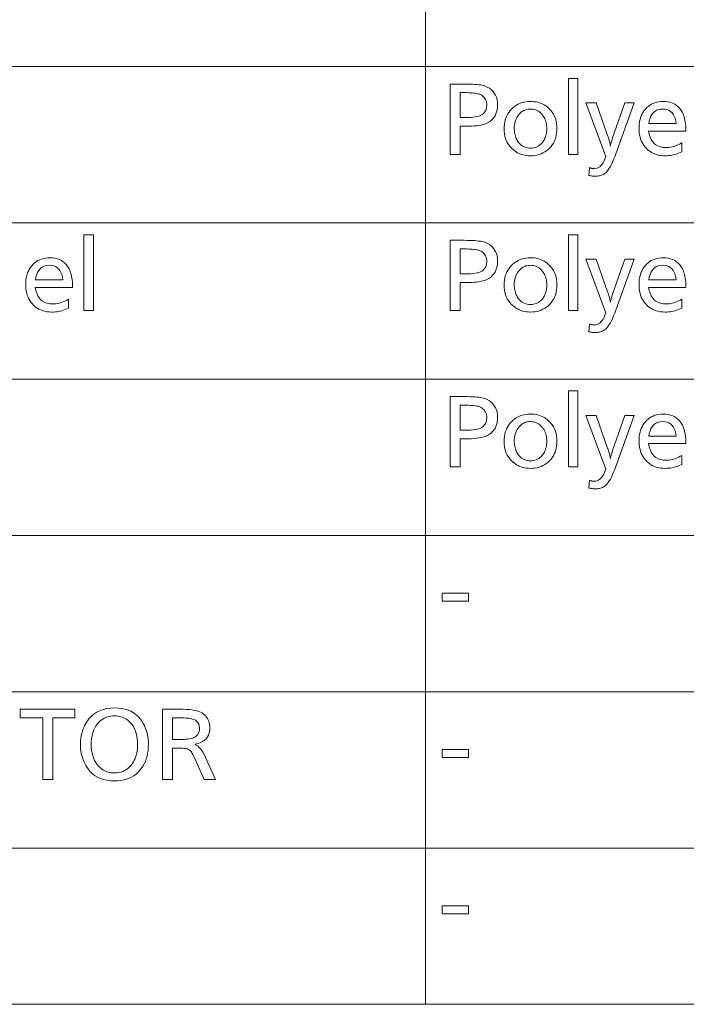
# Model space of a CAD drawing. Extents: x 74 to 764, y 26 to 558.
# Drawn here: x 571 to 614, y 428 to 491 of the extents above; entities that cross this region are included whole.
import ezdxf

# ---------------------------------------------------------------- set-up
doc = ezdxf.new("R2010")
doc.units = 0

msp = doc.modelspace()

# ---------------------------------------------------------------- linework, layer by layer
at = {"color": 7, "lineweight": 13}
for p, q in [((596.879639, 558.336548), (596.879639, 428.336548)), ((495.898407, 488.336548), (723.890869, 488.336548)), ((495.898407, 478.336548), (723.890869, 478.336548)), ((495.898407, 468.336548), (723.890869, 468.336548)), ((495.898407, 458.336548), (723.890869, 458.336548)), ((495.898407, 448.336548), (723.890869, 448.336548)), ((495.898407, 438.336548), (723.890869, 438.336548)), ((495.898407, 428.336548), (723.890869, 428.336548))]:
    msp.add_line(p, q, dxfattribs=at)
for points in [[(598.463074, 487.215302), (599.351746, 487.215302), (599.54248, 487.21405), (599.720276, 487.210327), (599.885193, 487.204102), (600.03717, 487.195404), (600.176208, 487.184235), (600.302429, 487.170563), (600.415649, 487.154419), (600.515991, 487.135773), (600.603455, 487.114655), (600.677979, 487.091034), (600.832947, 487.024902), (600.971619, 486.946381), (601.093994, 486.855469), (601.200012, 486.752228), (601.289734, 486.636597), (601.363159, 486.508575), (601.420288, 486.368195), (601.46106, 486.215454), (601.485535, 486.050354), (601.493713, 485.872864), (601.487366, 485.716583), (601.468323, 485.569702), (601.436584, 485.43219), (601.392151, 485.304108), (601.335022, 485.185425), (601.265198, 485.076141), (601.182678, 484.976257), (601.087463, 484.885773), (600.979553, 484.804688), (600.858948, 484.733002), (600.77063, 484.691437), (600.670959, 484.654236), (600.559937, 484.621429), (600.437561, 484.592987), (600.303833, 484.568909), (600.158813, 484.549225), (600.002441, 484.533905), (599.834656, 484.52298), (599.655579, 484.516388), (599.465149, 484.514221), (599.10321, 484.514221), (599.10321, 482.715302), (598.463074, 482.715302)], [(606.639221, 487.57724), (606.639221, 482.715302), (606.026123, 482.715302), (606.026123, 487.57724)], [(599.10321, 486.664276), (599.10321, 485.065247), (599.454346, 485.065247), (599.629822, 485.068024), (599.791992, 485.076355), (599.940979, 485.090271), (600.076721, 485.109741), (600.199219, 485.134796), (600.308472, 485.165405), (600.40448, 485.201569), (600.487244, 485.243286), (600.556824, 485.290588), (600.613159, 485.343445), (600.649597, 485.387604), (600.68219, 485.433655), (600.710938, 485.481598), (600.73584, 485.531433), (600.756958, 485.58316), (600.774231, 485.63678), (600.787659, 485.692291), (600.797241, 485.749695), (600.802979, 485.80899), (600.804932, 485.870148), (600.800415, 485.968414), (600.786865, 486.060089), (600.764282, 486.145172), (600.732727, 486.223663), (600.692139, 486.295563), (600.642517, 486.360901), (600.583862, 486.419617), (600.516235, 486.471741), (600.439514, 486.517273), (600.353821, 486.556244), (600.293945, 486.576752), (600.225586, 486.595123), (600.148743, 486.611328), (600.063416, 486.625366), (599.969604, 486.637268), (599.86731, 486.646973), (599.756531, 486.654541), (599.637268, 486.659943), (599.509521, 486.663208), (599.373352, 486.664276)], [(603.605957, 486.099762), (603.728394, 486.096283), (603.847168, 486.085907), (603.962402, 486.068634), (604.073975, 486.044434), (604.181946, 486.013306), (604.286255, 485.975281), (604.387024, 485.930328), (604.484131, 485.878479), (604.577576, 485.819702), (604.66748, 485.753998), (604.787048, 485.651031), (604.894043, 485.539764), (604.988403, 485.420227), (605.070251, 485.29245), (605.139465, 485.156403), (605.196106, 485.012085), (605.240173, 484.859497), (605.271606, 484.698639), (605.290527, 484.529541), (605.296814, 484.352142), (605.292114, 484.204163), (605.278137, 484.061615), (605.254761, 483.92453), (605.222046, 483.792908), (605.179993, 483.666748), (605.128601, 483.546051), (605.06781, 483.430786), (604.997742, 483.320984), (604.918274, 483.216644), (604.829529, 483.117767), (604.731201, 483.024353), (604.627502, 482.940796), (604.518372, 482.867035), (604.403809, 482.803131), (604.283875, 482.749054), (604.158569, 482.704803), (604.027832, 482.67041), (603.891724, 482.645813), (603.750183, 482.631073), (603.60321, 482.62616), (603.473877, 482.630188), (603.34845, 482.642242), (603.226929, 482.662384), (603.109253, 482.690552), (602.995483, 482.726776), (602.88562, 482.771057), (602.779602, 482.823364), (602.67749, 482.883728), (602.579285, 482.952148), (602.484985, 483.028625), (602.376709, 483.131317), (602.279785, 483.240601), (602.194336, 483.356476), (602.120239, 483.478943), (602.057556, 483.608002), (602.006226, 483.743652), (601.96637, 483.885895), (601.937866, 484.034729), (601.920776, 484.190125), (601.915039, 484.352142), (601.919983, 484.506897), (601.934692, 484.65564), (601.95929, 484.798401), (601.993713, 484.93515), (602.037964, 485.065918), (602.092041, 485.190674), (602.155945, 485.309448), (602.229675, 485.422211), (602.313232, 485.528992), (602.406677, 485.629761), (602.503235, 485.719055), (602.605042, 485.79895), (602.711975, 485.869446), (602.824158, 485.930542), (602.941467, 485.982239), (603.063965, 486.024536), (603.191711, 486.057434), (603.324585, 486.080963), (603.462646, 486.095062)], [(610.247864, 486.016022), (609.067505, 482.744995), (608.99646, 482.554169), (608.925842, 482.378204), (608.855774, 482.217072), (608.786194, 482.070831), (608.717041, 481.939423), (608.648438, 481.822845), (608.580261, 481.721161), (608.512573, 481.634308), (608.445435, 481.562347), (608.378723, 481.505219), (608.326172, 481.469299), (608.270996, 481.437134), (608.213379, 481.408783), (608.153137, 481.384216), (608.090393, 481.363403), (608.025085, 481.346375), (607.957275, 481.33316), (607.886902, 481.3237), (607.814026, 481.318024), (607.738586, 481.316132), (607.705017, 481.31665), (607.670166, 481.318176), (607.634155, 481.32074), (607.596802, 481.324341), (607.558289, 481.328979), (607.518494, 481.334625), (607.477478, 481.341278), (607.435181, 481.348969), (607.391663, 481.357697), (607.346924, 481.367462), (607.384766, 481.864441), (607.416443, 481.852142), (607.447754, 481.841125), (607.478638, 481.83139), (607.509216, 481.822968), (607.539368, 481.815826), (607.569153, 481.809998), (607.598572, 481.80545), (607.627625, 481.802216), (607.65625, 481.800262), (607.68457, 481.799622), (607.779419, 481.807404), (607.869446, 481.83075), (607.954651, 481.869629), (608.035034, 481.924103), (608.110657, 481.99411), (608.181458, 482.079681), (608.247437, 482.180817), (608.308594, 482.297485), (608.36499, 482.429749), (608.416565, 482.577545), (607.147034, 486.016022), (607.806091, 486.016022), (608.540833, 483.925385), (608.568787, 483.844727), (608.594482, 483.766998), (608.617859, 483.692169), (608.638916, 483.62027), (608.657654, 483.55127), (608.674011, 483.485199), (608.68811, 483.422058), (608.699829, 483.361816), (608.70929, 483.304504), (608.71637, 483.250122), (608.724609, 483.294281), (608.734192, 483.340332), (608.745117, 483.388275), (608.757446, 483.43811), (608.771057, 483.489838), (608.786072, 483.543457), (608.802429, 483.598938), (608.820068, 483.656342), (608.839111, 483.715637), (608.859558, 483.776825), (609.637451, 486.016022)], [(611.163574, 484.206299), (611.200378, 484.005127), (611.25354, 483.825104), (611.32312, 483.66629), (611.408997, 483.528656), (611.511292, 483.41217), (611.630005, 483.316895), (611.765015, 483.242767), (611.916382, 483.189819), (612.084167, 483.158051), (612.268311, 483.147461), (612.369507, 483.150543), (612.471008, 483.15979), (612.572815, 483.175171), (612.674988, 483.196747), (612.777466, 483.224457), (612.880249, 483.258331), (612.983398, 483.29834), (613.086853, 483.344543), (613.190613, 483.396881), (613.294678, 483.455383), (613.294678, 482.871948), (613.184387, 482.825256), (613.074951, 482.783478), (612.96637, 482.746613), (612.858643, 482.714661), (612.75177, 482.687622), (612.645813, 482.665497), (612.540649, 482.648285), (612.436401, 482.635986), (612.333008, 482.628632), (612.230469, 482.62616), (612.071899, 482.631531), (611.920166, 482.647675), (611.775391, 482.67453), (611.637512, 482.712158), (611.506592, 482.760529), (611.382568, 482.819672), (611.265442, 482.889526), (611.155212, 482.970154), (611.051941, 483.061554), (610.955566, 483.163666), (610.878601, 483.26059), (610.809692, 483.363342), (610.748962, 483.471924), (610.696289, 483.586334), (610.651672, 483.706604), (610.615234, 483.832672), (610.586853, 483.9646), (610.566589, 484.102356), (610.554443, 484.245941), (610.550415, 484.395355), (610.554321, 484.539551), (610.565979, 484.678223), (610.585388, 484.811401), (610.61261, 484.939026), (610.647644, 485.061188), (610.69043, 485.177826), (610.740967, 485.28894), (610.799316, 485.394562), (610.865479, 485.494659), (610.939392, 485.589233), (611.029236, 485.686768), (611.125, 485.773987), (611.226563, 485.850983), (611.333923, 485.917694), (611.447144, 485.974152), (611.566223, 486.020325), (611.691101, 486.056274), (611.821838, 486.081909), (611.958435, 486.097321), (612.10083, 486.102448), (612.268188, 486.095306), (612.425476, 486.073914), (612.572815, 486.038269), (612.710205, 485.988342), (612.837524, 485.924164), (612.954895, 485.845734), (613.062256, 485.753052), (613.159668, 485.646088), (613.247009, 485.524841), (613.324402, 485.389374), (613.365967, 485.301788), (613.403198, 485.209808), (613.435974, 485.113373), (613.464417, 485.012512), (613.488525, 484.907227), (613.508179, 484.797516), (613.523499, 484.68335), (613.534424, 484.564789), (613.541016, 484.441772), (613.543213, 484.314331), (613.543213, 484.260315), (613.543213, 484.222504), (613.543213, 484.206299)], [(603.597839, 485.616241), (603.522278, 485.613647), (603.449036, 485.605896), (603.378174, 485.592926), (603.30957, 485.574768), (603.243286, 485.551422), (603.179382, 485.522919), (603.117737, 485.489197), (603.058472, 485.450287), (603.001526, 485.406219), (602.946838, 485.356964), (602.873962, 485.279877), (602.808777, 485.197815), (602.751282, 485.110687), (602.701416, 485.018555), (602.65918, 484.921417), (602.624695, 484.819214), (602.597839, 484.712006), (602.578674, 484.599792), (602.567139, 484.482544), (602.563293, 484.36026), (602.565308, 484.274323), (602.571228, 484.190521), (602.581055, 484.108795), (602.594849, 484.029205), (602.61261, 483.951721), (602.634277, 483.876312), (602.659912, 483.80304), (602.689514, 483.731873), (602.723022, 483.662811), (602.760498, 483.595856), (602.821472, 483.503998), (602.887634, 483.421783), (602.959106, 483.349274), (603.035767, 483.286407), (603.117737, 483.233215), (603.204895, 483.189697), (603.297302, 483.155853), (603.394897, 483.131683), (603.497803, 483.117188), (603.605957, 483.112366), (603.704834, 483.116547), (603.799561, 483.129089), (603.890015, 483.150024), (603.976318, 483.179352), (604.05835, 483.21701), (604.13623, 483.263062), (604.209839, 483.317505), (604.279236, 483.38031), (604.344482, 483.451477), (604.405457, 483.531006), (604.451111, 483.600433), (604.492004, 483.672546), (604.528076, 483.747375), (604.559326, 483.82489), (604.585754, 483.905121), (604.607361, 483.988037), (604.624207, 484.073669), (604.63623, 484.161987), (604.643433, 484.253021), (604.645874, 484.346741), (604.643127, 484.450378), (604.634949, 484.550629), (604.621277, 484.647461), (604.602173, 484.740875), (604.577637, 484.830902), (604.547607, 484.917542), (604.512146, 485.000763), (604.471252, 485.080566), (604.424866, 485.156982), (604.373047, 485.230011), (604.312317, 485.303375), (604.247803, 485.369049), (604.179626, 485.427002), (604.107666, 485.477203), (604.032043, 485.519684), (603.952637, 485.554443), (603.869507, 485.581482), (603.782715, 485.6008), (603.692139, 485.612396)], [(611.171631, 484.687073), (612.930054, 484.687073), (612.899231, 484.863617), (612.856384, 485.021576), (612.801514, 485.16095), (612.734741, 485.281738), (612.655884, 485.383972), (612.565063, 485.46759), (612.46228, 485.532623), (612.347473, 485.579102), (612.220703, 485.606964), (612.081909, 485.616241), (611.934265, 485.606964), (611.799194, 485.579102), (611.676697, 485.532623), (611.566772, 485.46759), (611.469421, 485.383972), (611.384705, 485.281738), (611.312561, 485.16095), (611.252991, 485.021576), (611.206055, 484.863617)], [(575.64093, 477.57724), (575.64093, 472.715302), (575.027771, 472.715302), (575.027771, 477.57724)], [(606.639221, 477.57724), (606.639221, 472.715302), (606.026123, 472.715302), (606.026123, 477.57724)], [(598.463074, 477.215302), (599.351746, 477.215302), (599.54248, 477.21405), (599.720276, 477.210327), (599.885193, 477.204102), (600.03717, 477.195404), (600.176208, 477.184235), (600.302429, 477.170563), (600.415649, 477.154419), (600.515991, 477.135773), (600.603455, 477.114655), (600.677979, 477.091034), (600.832947, 477.024902), (600.971619, 476.946381), (601.093994, 476.855469), (601.200012, 476.752228), (601.289734, 476.636597), (601.363159, 476.508575), (601.420288, 476.368195), (601.46106, 476.215454), (601.485535, 476.050354), (601.493713, 475.872864), (601.487366, 475.716583), (601.468323, 475.569702), (601.436584, 475.43219), (601.392151, 475.304108), (601.335022, 475.185425), (601.265198, 475.076141), (601.182678, 474.976257), (601.087463, 474.885773), (600.979553, 474.804688), (600.858948, 474.733002), (600.77063, 474.691437), (600.670959, 474.654236), (600.559937, 474.621429), (600.437561, 474.592987), (600.303833, 474.568909), (600.158813, 474.549225), (600.002441, 474.533905), (599.834656, 474.52298), (599.655579, 474.516388), (599.465149, 474.514221), (599.10321, 474.514221), (599.10321, 472.715302), (598.463074, 472.715302)], [(599.10321, 476.664276), (599.10321, 475.065247), (599.454346, 475.065247), (599.629822, 475.068024), (599.791992, 475.076355), (599.940979, 475.090271), (600.076721, 475.109741), (600.199219, 475.134796), (600.308472, 475.165405), (600.40448, 475.201569), (600.487244, 475.243286), (600.556824, 475.290588), (600.613159, 475.343445), (600.649597, 475.387604), (600.68219, 475.433655), (600.710938, 475.481598), (600.73584, 475.531433), (600.756958, 475.58316), (600.774231, 475.63678), (600.787659, 475.692291), (600.797241, 475.749695), (600.802979, 475.80899), (600.804932, 475.870148), (600.800415, 475.968414), (600.786865, 476.060089), (600.764282, 476.145172), (600.732727, 476.223663), (600.692139, 476.295563), (600.642517, 476.360901), (600.583862, 476.419617), (600.516235, 476.471741), (600.439514, 476.517273), (600.353821, 476.556244), (600.293945, 476.576752), (600.225586, 476.595123), (600.148743, 476.611328), (600.063416, 476.625366), (599.969604, 476.637268), (599.86731, 476.646973), (599.756531, 476.654541), (599.637268, 476.659943), (599.509521, 476.663208), (599.373352, 476.664276)], [(571.916138, 474.206299), (571.952942, 474.005127), (572.006104, 473.825104), (572.075684, 473.66629), (572.161621, 473.528656), (572.263855, 473.41217), (572.382568, 473.316895), (572.517578, 473.242767), (572.668945, 473.189819), (572.836731, 473.158051), (573.020874, 473.147461), (573.12207, 473.150543), (573.223572, 473.15979), (573.325378, 473.175171), (573.427551, 473.196747), (573.530029, 473.224457), (573.632813, 473.258331), (573.735962, 473.29834), (573.839417, 473.344543), (573.943176, 473.396881), (574.047241, 473.455383), (574.047241, 472.871948), (573.936951, 472.825256), (573.827515, 472.783478), (573.718933, 472.746613), (573.611206, 472.714661), (573.504333, 472.687622), (573.398376, 472.665497), (573.293213, 472.648285), (573.188965, 472.635986), (573.085571, 472.628632), (572.983032, 472.62616), (572.824463, 472.631531), (572.672729, 472.647675), (572.527954, 472.67453), (572.390076, 472.712158), (572.259155, 472.760529), (572.135132, 472.819672), (572.018005, 472.889526), (571.907776, 472.970154), (571.804504, 473.061554), (571.70813, 473.163666), (571.631165, 473.26059), (571.562256, 473.363342), (571.501526, 473.471924), (571.448853, 473.586334), (571.404236, 473.706604), (571.367798, 473.832672), (571.339417, 473.9646), (571.319153, 474.102356), (571.307007, 474.245941), (571.302979, 474.395355), (571.306885, 474.539551), (571.318542, 474.678223), (571.337952, 474.811401), (571.365173, 474.939026), (571.400208, 475.061188), (571.442993, 475.177826), (571.49353, 475.28894), (571.55188, 475.394562), (571.618042, 475.494659), (571.691895, 475.589233), (571.781799, 475.686768), (571.877563, 475.773987), (571.979126, 475.850983), (572.086487, 475.917694), (572.199707, 475.974152), (572.318787, 476.020325), (572.443665, 476.056274), (572.574402, 476.081909), (572.710999, 476.097321), (572.853394, 476.102448), (573.020752, 476.095306), (573.17804, 476.073914), (573.325378, 476.038269), (573.462769, 475.988342), (573.590088, 475.924164), (573.707458, 475.845734), (573.814819, 475.753052), (573.912231, 475.646088), (573.999573, 475.524841), (574.076965, 475.389374), (574.11853, 475.301788), (574.155762, 475.209808), (574.188538, 475.113373), (574.21698, 475.012512), (574.241089, 474.907227), (574.260742, 474.797516), (574.276062, 474.68335), (574.286987, 474.564789), (574.293579, 474.441772), (574.295776, 474.314331), (574.295776, 474.260315), (574.295776, 474.222504), (574.295776, 474.206299)], [(571.924194, 474.687073), (573.682617, 474.687073), (573.651794, 474.863617), (573.608948, 475.021576), (573.554077, 475.16095), (573.487305, 475.281738), (573.408447, 475.383972), (573.317627, 475.46759), (573.214844, 475.532623), (573.100037, 475.579102), (572.973267, 475.606964), (572.834473, 475.616241), (572.686829, 475.606964), (572.551758, 475.579102), (572.42926, 475.532623), (572.319336, 475.46759), (572.222046, 475.383972), (572.137268, 475.281738), (572.065125, 475.16095), (572.005554, 475.021576), (571.958618, 474.863617)], [(603.605957, 476.099762), (603.728394, 476.096283), (603.847168, 476.085907), (603.962402, 476.068634), (604.073975, 476.044434), (604.181946, 476.013306), (604.286255, 475.975281), (604.387024, 475.930328), (604.484131, 475.878479), (604.577576, 475.819702), (604.66748, 475.753998), (604.787048, 475.651031), (604.894043, 475.539764), (604.988403, 475.420227), (605.070251, 475.29245), (605.139465, 475.156403), (605.196106, 475.012085), (605.240173, 474.859497), (605.271606, 474.698639), (605.290527, 474.529541), (605.296814, 474.352142), (605.292114, 474.204163), (605.278137, 474.061615), (605.254761, 473.92453), (605.222046, 473.792908), (605.179993, 473.666748), (605.128601, 473.546051), (605.06781, 473.430786), (604.997742, 473.320984), (604.918274, 473.216644), (604.829529, 473.117767), (604.731201, 473.024353), (604.627502, 472.940796), (604.518372, 472.867035), (604.403809, 472.803131), (604.283875, 472.749054), (604.158569, 472.704803), (604.027832, 472.67041), (603.891724, 472.645813), (603.750183, 472.631073), (603.60321, 472.62616), (603.473877, 472.630188), (603.34845, 472.642242), (603.226929, 472.662384), (603.109253, 472.690552), (602.995483, 472.726776), (602.88562, 472.771057), (602.779602, 472.823364), (602.67749, 472.883728), (602.579285, 472.952148), (602.484985, 473.028625), (602.376709, 473.131317), (602.279785, 473.240601), (602.194336, 473.356476), (602.120239, 473.478943), (602.057556, 473.608002), (602.006226, 473.743652), (601.96637, 473.885895), (601.937866, 474.034729), (601.920776, 474.190125), (601.915039, 474.352142), (601.919983, 474.506897), (601.934692, 474.65564), (601.95929, 474.798401), (601.993713, 474.93515), (602.037964, 475.065918), (602.092041, 475.190674), (602.155945, 475.309448), (602.229675, 475.422211), (602.313232, 475.528992), (602.406677, 475.629761), (602.503235, 475.719055), (602.605042, 475.79895), (602.711975, 475.869446), (602.824158, 475.930542), (602.941467, 475.982239), (603.063965, 476.024536), (603.191711, 476.057434), (603.324585, 476.080963), (603.462646, 476.095062)], [(603.597839, 475.616241), (603.522278, 475.613647), (603.449036, 475.605896), (603.378174, 475.592926), (603.30957, 475.574768), (603.243286, 475.551422), (603.179382, 475.522919), (603.117737, 475.489197), (603.058472, 475.450287), (603.001526, 475.406219), (602.946838, 475.356964), (602.873962, 475.279877), (602.808777, 475.197815), (602.751282, 475.110687), (602.701416, 475.018555), (602.65918, 474.921417), (602.624695, 474.819214), (602.597839, 474.712006), (602.578674, 474.599792), (602.567139, 474.482544), (602.563293, 474.36026), (602.565308, 474.274323), (602.571228, 474.190521), (602.581055, 474.108795), (602.594849, 474.029205), (602.61261, 473.951721), (602.634277, 473.876312), (602.659912, 473.80304), (602.689514, 473.731873), (602.723022, 473.662811), (602.760498, 473.595856), (602.821472, 473.503998), (602.887634, 473.421783), (602.959106, 473.349274), (603.035767, 473.286407), (603.117737, 473.233215), (603.204895, 473.189697), (603.297302, 473.155853), (603.394897, 473.131683), (603.497803, 473.117188), (603.605957, 473.112366), (603.704834, 473.116547), (603.799561, 473.129089), (603.890015, 473.150024), (603.976318, 473.179352), (604.05835, 473.21701), (604.13623, 473.263062), (604.209839, 473.317505), (604.279236, 473.38031), (604.344482, 473.451477), (604.405457, 473.531006), (604.451111, 473.600433), (604.492004, 473.672546), (604.528076, 473.747375), (604.559326, 473.82489), (604.585754, 473.905121), (604.607361, 473.988037), (604.624207, 474.073669), (604.63623, 474.161987), (604.643433, 474.253021), (604.645874, 474.346741), (604.643127, 474.450378), (604.634949, 474.550629), (604.621277, 474.647461), (604.602173, 474.740875), (604.577637, 474.830902), (604.547607, 474.917542), (604.512146, 475.000763), (604.471252, 475.080566), (604.424866, 475.156982), (604.373047, 475.230011), (604.312317, 475.303375), (604.247803, 475.369049), (604.179626, 475.427002), (604.107666, 475.477203), (604.032043, 475.519684), (603.952637, 475.554443), (603.869507, 475.581482), (603.782715, 475.6008), (603.692139, 475.612396)], [(610.247864, 476.016022), (609.067505, 472.744995), (608.99646, 472.554169), (608.925842, 472.378204), (608.855774, 472.217072), (608.786194, 472.070831), (608.717041, 471.939423), (608.648438, 471.822845), (608.580261, 471.721161), (608.512573, 471.634308), (608.445435, 471.562347), (608.378723, 471.505219), (608.326172, 471.469299), (608.270996, 471.437134), (608.213379, 471.408783), (608.153137, 471.384216), (608.090393, 471.363403), (608.025085, 471.346375), (607.957275, 471.33316), (607.886902, 471.3237), (607.814026, 471.318024), (607.738586, 471.316132), (607.705017, 471.31665), (607.670166, 471.318176), (607.634155, 471.32074), (607.596802, 471.324341), (607.558289, 471.328979), (607.518494, 471.334625), (607.477478, 471.341278), (607.435181, 471.348969), (607.391663, 471.357697), (607.346924, 471.367462), (607.384766, 471.864441), (607.416443, 471.852142), (607.447754, 471.841125), (607.478638, 471.83139), (607.509216, 471.822968), (607.539368, 471.815826), (607.569153, 471.809998), (607.598572, 471.80545), (607.627625, 471.802216), (607.65625, 471.800262), (607.68457, 471.799622), (607.779419, 471.807404), (607.869446, 471.83075), (607.954651, 471.869629), (608.035034, 471.924103), (608.110657, 471.99411), (608.181458, 472.079681), (608.247437, 472.180817), (608.308594, 472.297485), (608.36499, 472.429749), (608.416565, 472.577545), (607.147034, 476.016022), (607.806091, 476.016022), (608.540833, 473.925385), (608.568787, 473.844727), (608.594482, 473.766998), (608.617859, 473.692169), (608.638916, 473.62027), (608.657654, 473.55127), (608.674011, 473.485199), (608.68811, 473.422058), (608.699829, 473.361816), (608.70929, 473.304504), (608.71637, 473.250122), (608.724609, 473.294281), (608.734192, 473.340332), (608.745117, 473.388275), (608.757446, 473.43811), (608.771057, 473.489838), (608.786072, 473.543457), (608.802429, 473.598938), (608.820068, 473.656342), (608.839111, 473.715637), (608.859558, 473.776825), (609.637451, 476.016022)], [(611.163574, 474.206299), (611.200378, 474.005127), (611.25354, 473.825104), (611.32312, 473.66629), (611.408997, 473.528656), (611.511292, 473.41217), (611.630005, 473.316895), (611.765015, 473.242767), (611.916382, 473.189819), (612.084167, 473.158051), (612.268311, 473.147461), (612.369507, 473.150543), (612.471008, 473.15979), (612.572815, 473.175171), (612.674988, 473.196747), (612.777466, 473.224457), (612.880249, 473.258331), (612.983398, 473.29834), (613.086853, 473.344543), (613.190613, 473.396881), (613.294678, 473.455383), (613.294678, 472.871948), (613.184387, 472.825256), (613.074951, 472.783478), (612.96637, 472.746613), (612.858643, 472.714661), (612.75177, 472.687622), (612.645813, 472.665497), (612.540649, 472.648285), (612.436401, 472.635986), (612.333008, 472.628632), (612.230469, 472.62616), (612.071899, 472.631531), (611.920166, 472.647675), (611.775391, 472.67453), (611.637512, 472.712158), (611.506592, 472.760529), (611.382568, 472.819672), (611.265442, 472.889526), (611.155212, 472.970154), (611.051941, 473.061554), (610.955566, 473.163666), (610.878601, 473.26059), (610.809692, 473.363342), (610.748962, 473.471924), (610.696289, 473.586334), (610.651672, 473.706604), (610.615234, 473.832672), (610.586853, 473.9646), (610.566589, 474.102356), (610.554443, 474.245941), (610.550415, 474.395355), (610.554321, 474.539551), (610.565979, 474.678223), (610.585388, 474.811401), (610.61261, 474.939026), (610.647644, 475.061188), (610.69043, 475.177826), (610.740967, 475.28894), (610.799316, 475.394562), (610.865479, 475.494659), (610.939392, 475.589233), (611.029236, 475.686768), (611.125, 475.773987), (611.226563, 475.850983), (611.333923, 475.917694), (611.447144, 475.974152), (611.566223, 476.020325), (611.691101, 476.056274), (611.821838, 476.081909), (611.958435, 476.097321), (612.10083, 476.102448), (612.268188, 476.095306), (612.425476, 476.073914), (612.572815, 476.038269), (612.710205, 475.988342), (612.837524, 475.924164), (612.954895, 475.845734), (613.062256, 475.753052), (613.159668, 475.646088), (613.247009, 475.524841), (613.324402, 475.389374), (613.365967, 475.301788), (613.403198, 475.209808), (613.435974, 475.113373), (613.464417, 475.012512), (613.488525, 474.907227), (613.508179, 474.797516), (613.523499, 474.68335), (613.534424, 474.564789), (613.541016, 474.441772), (613.543213, 474.314331), (613.543213, 474.260315), (613.543213, 474.222504), (613.543213, 474.206299)], [(611.171631, 474.687073), (612.930054, 474.687073), (612.899231, 474.863617), (612.856384, 475.021576), (612.801514, 475.16095), (612.734741, 475.281738), (612.655884, 475.383972), (612.565063, 475.46759), (612.46228, 475.532623), (612.347473, 475.579102), (612.220703, 475.606964), (612.081909, 475.616241), (611.934265, 475.606964), (611.799194, 475.579102), (611.676697, 475.532623), (611.566772, 475.46759), (611.469421, 475.383972), (611.384705, 475.281738), (611.312561, 475.16095), (611.252991, 475.021576), (611.206055, 474.863617)], [(606.639221, 467.57724), (606.639221, 462.715302), (606.026123, 462.715302), (606.026123, 467.57724)], [(598.463074, 467.215302), (599.351746, 467.215302), (599.54248, 467.21405), (599.720276, 467.210327), (599.885193, 467.204102), (600.03717, 467.195404), (600.176208, 467.184235), (600.302429, 467.170563), (600.415649, 467.154419), (600.515991, 467.135773), (600.603455, 467.114655), (600.677979, 467.091034), (600.832947, 467.024902), (600.971619, 466.946381), (601.093994, 466.855469), (601.200012, 466.752228), (601.289734, 466.636597), (601.363159, 466.508575), (601.420288, 466.368195), (601.46106, 466.215454), (601.485535, 466.050354), (601.493713, 465.872864), (601.487366, 465.716583), (601.468323, 465.569702), (601.436584, 465.43219), (601.392151, 465.304108), (601.335022, 465.185425), (601.265198, 465.076141), (601.182678, 464.976257), (601.087463, 464.885773), (600.979553, 464.804688), (600.858948, 464.733002), (600.77063, 464.691437), (600.670959, 464.654236), (600.559937, 464.621429), (600.437561, 464.592987), (600.303833, 464.568909), (600.158813, 464.549225), (600.002441, 464.533905), (599.834656, 464.52298), (599.655579, 464.516388), (599.465149, 464.514221), (599.10321, 464.514221), (599.10321, 462.715302), (598.463074, 462.715302)], [(599.10321, 466.664276), (599.10321, 465.065247), (599.454346, 465.065247), (599.629822, 465.068024), (599.791992, 465.076355), (599.940979, 465.090271), (600.076721, 465.109741), (600.199219, 465.134796), (600.308472, 465.165405), (600.40448, 465.201569), (600.487244, 465.243286), (600.556824, 465.290588), (600.613159, 465.343445), (600.649597, 465.387604), (600.68219, 465.433655), (600.710938, 465.481598), (600.73584, 465.531433), (600.756958, 465.58316), (600.774231, 465.63678), (600.787659, 465.692291), (600.797241, 465.749695), (600.802979, 465.80899), (600.804932, 465.870148), (600.800415, 465.968414), (600.786865, 466.060089), (600.764282, 466.145172), (600.732727, 466.223663), (600.692139, 466.295563), (600.642517, 466.360901), (600.583862, 466.419617), (600.516235, 466.471741), (600.439514, 466.517273), (600.353821, 466.556244), (600.293945, 466.576752), (600.225586, 466.595123), (600.148743, 466.611328), (600.063416, 466.625366), (599.969604, 466.637268), (599.86731, 466.646973), (599.756531, 466.654541), (599.637268, 466.659943), (599.509521, 466.663208), (599.373352, 466.664276)], [(603.605957, 466.099762), (603.728394, 466.096283), (603.847168, 466.085907), (603.962402, 466.068634), (604.073975, 466.044434), (604.181946, 466.013306), (604.286255, 465.975281), (604.387024, 465.930328), (604.484131, 465.878479), (604.577576, 465.819702), (604.66748, 465.753998), (604.787048, 465.651031), (604.894043, 465.539764), (604.988403, 465.420227), (605.070251, 465.29245), (605.139465, 465.156403), (605.196106, 465.012085), (605.240173, 464.859497), (605.271606, 464.698639), (605.290527, 464.529541), (605.296814, 464.352142), (605.292114, 464.204163), (605.278137, 464.061615), (605.254761, 463.92453), (605.222046, 463.792908), (605.179993, 463.666748), (605.128601, 463.546051), (605.06781, 463.430786), (604.997742, 463.320984), (604.918274, 463.216644), (604.829529, 463.117767), (604.731201, 463.024353), (604.627502, 462.940796), (604.518372, 462.867035), (604.403809, 462.803131), (604.283875, 462.749054), (604.158569, 462.704803), (604.027832, 462.67041), (603.891724, 462.645813), (603.750183, 462.631073), (603.60321, 462.62616), (603.473877, 462.630188), (603.34845, 462.642242), (603.226929, 462.662384), (603.109253, 462.690552), (602.995483, 462.726776), (602.88562, 462.771057), (602.779602, 462.823364), (602.67749, 462.883728), (602.579285, 462.952148), (602.484985, 463.028625), (602.376709, 463.131317), (602.279785, 463.240601), (602.194336, 463.356476), (602.120239, 463.478943), (602.057556, 463.608002), (602.006226, 463.743652), (601.96637, 463.885895), (601.937866, 464.034729), (601.920776, 464.190125), (601.915039, 464.352142), (601.919983, 464.506897), (601.934692, 464.65564), (601.95929, 464.798401), (601.993713, 464.93515), (602.037964, 465.065918), (602.092041, 465.190674), (602.155945, 465.309448), (602.229675, 465.422211), (602.313232, 465.528992), (602.406677, 465.629761), (602.503235, 465.719055), (602.605042, 465.79895), (602.711975, 465.869446), (602.824158, 465.930542), (602.941467, 465.982239), (603.063965, 466.024536), (603.191711, 466.057434), (603.324585, 466.080963), (603.462646, 466.095062)], [(603.597839, 465.616241), (603.522278, 465.613647), (603.449036, 465.605896), (603.378174, 465.592926), (603.30957, 465.574768), (603.243286, 465.551422), (603.179382, 465.522919), (603.117737, 465.489197), (603.058472, 465.450287), (603.001526, 465.406219), (602.946838, 465.356964), (602.873962, 465.279877), (602.808777, 465.197815), (602.751282, 465.110687), (602.701416, 465.018555), (602.65918, 464.921417), (602.624695, 464.819214), (602.597839, 464.712006), (602.578674, 464.599792), (602.567139, 464.482544), (602.563293, 464.36026), (602.565308, 464.274323), (602.571228, 464.190521), (602.581055, 464.108795), (602.594849, 464.029205), (602.61261, 463.951721), (602.634277, 463.876312), (602.659912, 463.80304), (602.689514, 463.731873), (602.723022, 463.662811), (602.760498, 463.595856), (602.821472, 463.503998), (602.887634, 463.421783), (602.959106, 463.349274), (603.035767, 463.286407), (603.117737, 463.233215), (603.204895, 463.189697), (603.297302, 463.155853), (603.394897, 463.131683), (603.497803, 463.117188), (603.605957, 463.112366), (603.704834, 463.116547), (603.799561, 463.129089), (603.890015, 463.150024), (603.976318, 463.179352), (604.05835, 463.21701), (604.13623, 463.263062), (604.209839, 463.317505), (604.279236, 463.38031), (604.344482, 463.451477), (604.405457, 463.531006), (604.451111, 463.600433), (604.492004, 463.672546), (604.528076, 463.747375), (604.559326, 463.82489), (604.585754, 463.905121), (604.607361, 463.988037), (604.624207, 464.073669), (604.63623, 464.161987), (604.643433, 464.253021), (604.645874, 464.346741), (604.643127, 464.450378), (604.634949, 464.550629), (604.621277, 464.647461), (604.602173, 464.740875), (604.577637, 464.830902), (604.547607, 464.917542), (604.512146, 465.000763), (604.471252, 465.080566), (604.424866, 465.156982), (604.373047, 465.230011), (604.312317, 465.303375), (604.247803, 465.369049), (604.179626, 465.427002), (604.107666, 465.477203), (604.032043, 465.519684), (603.952637, 465.554443), (603.869507, 465.581482), (603.782715, 465.6008), (603.692139, 465.612396)], [(610.247864, 466.016022), (609.067505, 462.744995), (608.99646, 462.554169), (608.925842, 462.378204), (608.855774, 462.217072), (608.786194, 462.070831), (608.717041, 461.939423), (608.648438, 461.822845), (608.580261, 461.721161), (608.512573, 461.634308), (608.445435, 461.562347), (608.378723, 461.505219), (608.326172, 461.469299), (608.270996, 461.437134), (608.213379, 461.408783), (608.153137, 461.384216), (608.090393, 461.363403), (608.025085, 461.346375), (607.957275, 461.33316), (607.886902, 461.3237), (607.814026, 461.318024), (607.738586, 461.316132), (607.705017, 461.31665), (607.670166, 461.318176), (607.634155, 461.32074), (607.596802, 461.324341), (607.558289, 461.328979), (607.518494, 461.334625), (607.477478, 461.341278), (607.435181, 461.348969), (607.391663, 461.357697), (607.346924, 461.367462), (607.384766, 461.864441), (607.416443, 461.852142), (607.447754, 461.841125), (607.478638, 461.83139), (607.509216, 461.822968), (607.539368, 461.815826), (607.569153, 461.809998), (607.598572, 461.80545), (607.627625, 461.802216), (607.65625, 461.800262), (607.68457, 461.799622), (607.779419, 461.807404), (607.869446, 461.83075), (607.954651, 461.869629), (608.035034, 461.924103), (608.110657, 461.99411), (608.181458, 462.079681), (608.247437, 462.180817), (608.308594, 462.297485), (608.36499, 462.429749), (608.416565, 462.577545), (607.147034, 466.016022), (607.806091, 466.016022), (608.540833, 463.925385), (608.568787, 463.844727), (608.594482, 463.766998), (608.617859, 463.692169), (608.638916, 463.62027), (608.657654, 463.55127), (608.674011, 463.485199), (608.68811, 463.422058), (608.699829, 463.361816), (608.70929, 463.304504), (608.71637, 463.250122), (608.724609, 463.294281), (608.734192, 463.340332), (608.745117, 463.388275), (608.757446, 463.43811), (608.771057, 463.489838), (608.786072, 463.543457), (608.802429, 463.598938), (608.820068, 463.656342), (608.839111, 463.715637), (608.859558, 463.776825), (609.637451, 466.016022)], [(611.163574, 464.206299), (611.200378, 464.005127), (611.25354, 463.825104), (611.32312, 463.66629), (611.408997, 463.528656), (611.511292, 463.41217), (611.630005, 463.316895), (611.765015, 463.242767), (611.916382, 463.189819), (612.084167, 463.158051), (612.268311, 463.147461), (612.369507, 463.150543), (612.471008, 463.15979), (612.572815, 463.175171), (612.674988, 463.196747), (612.777466, 463.224457), (612.880249, 463.258331), (612.983398, 463.29834), (613.086853, 463.344543), (613.190613, 463.396881), (613.294678, 463.455383), (613.294678, 462.871948), (613.184387, 462.825256), (613.074951, 462.783478), (612.96637, 462.746613), (612.858643, 462.714661), (612.75177, 462.687622), (612.645813, 462.665497), (612.540649, 462.648285), (612.436401, 462.635986), (612.333008, 462.628632), (612.230469, 462.62616), (612.071899, 462.631531), (611.920166, 462.647675), (611.775391, 462.67453), (611.637512, 462.712158), (611.506592, 462.760529), (611.382568, 462.819672), (611.265442, 462.889526), (611.155212, 462.970154), (611.051941, 463.061554), (610.955566, 463.163666), (610.878601, 463.26059), (610.809692, 463.363342), (610.748962, 463.471924), (610.696289, 463.586334), (610.651672, 463.706604), (610.615234, 463.832672), (610.586853, 463.9646), (610.566589, 464.102356), (610.554443, 464.245941), (610.550415, 464.395355), (610.554321, 464.539551), (610.565979, 464.678223), (610.585388, 464.811401), (610.61261, 464.939026), (610.647644, 465.061188), (610.69043, 465.177826), (610.740967, 465.28894), (610.799316, 465.394562), (610.865479, 465.494659), (610.939392, 465.589233), (611.029236, 465.686768), (611.125, 465.773987), (611.226563, 465.850983), (611.333923, 465.917694), (611.447144, 465.974152), (611.566223, 466.020325), (611.691101, 466.056274), (611.821838, 466.081909), (611.958435, 466.097321), (612.10083, 466.102448), (612.268188, 466.095306), (612.425476, 466.073914), (612.572815, 466.038269), (612.710205, 465.988342), (612.837524, 465.924164), (612.954895, 465.845734), (613.062256, 465.753052), (613.159668, 465.646088), (613.247009, 465.524841), (613.324402, 465.389374), (613.365967, 465.301788), (613.403198, 465.209808), (613.435974, 465.113373), (613.464417, 465.012512), (613.488525, 464.907227), (613.508179, 464.797516), (613.523499, 464.68335), (613.534424, 464.564789), (613.541016, 464.441772), (613.543213, 464.314331), (613.543213, 464.260315), (613.543213, 464.222504), (613.543213, 464.206299)], [(611.171631, 464.687073), (612.930054, 464.687073), (612.899231, 464.863617), (612.856384, 465.021576), (612.801514, 465.16095), (612.734741, 465.281738), (612.655884, 465.383972), (612.565063, 465.46759), (612.46228, 465.532623), (612.347473, 465.579102), (612.220703, 465.606964), (612.081909, 465.616241), (611.934265, 465.606964), (611.799194, 465.579102), (611.676697, 465.532623), (611.566772, 465.46759), (611.469421, 465.383972), (611.384705, 465.281738), (611.312561, 465.16095), (611.252991, 465.021576), (611.206055, 464.863617)], [(599.643433, 454.633057), (599.643433, 454.130646), (597.952576, 454.130646), (597.952576, 454.633057)], [(577.013062, 447.299042), (577.239502, 447.290344), (577.454224, 447.264343), (577.657166, 447.221008), (577.84845, 447.160309), (578.027954, 447.082275), (578.195801, 446.986877), (578.351929, 446.874176), (578.496277, 446.74411), (578.628906, 446.59671), (578.749878, 446.431976), (578.826294, 446.3078), (578.894714, 446.178284), (578.955078, 446.043518), (579.007446, 445.903442), (579.051697, 445.758057), (579.087891, 445.607391), (579.116089, 445.451447), (579.13623, 445.290192), (579.148315, 445.123627), (579.152283, 444.951782), (579.146912, 444.753998), (579.130676, 444.563599), (579.103699, 444.380585), (579.065857, 444.204987), (579.017273, 444.036804), (578.957825, 443.876007), (578.887573, 443.722595), (578.80658, 443.57663), (578.714722, 443.438019), (578.612122, 443.306824), (578.493347, 443.178528), (578.36499, 443.063721), (578.227112, 442.962433), (578.079651, 442.874664), (577.922668, 442.800385), (577.756042, 442.739594), (577.579956, 442.692322), (577.394226, 442.658569), (577.198975, 442.638306), (576.994141, 442.631561), (576.743774, 442.641388), (576.507935, 442.670898), (576.286743, 442.720062), (576.080078, 442.788879), (575.888062, 442.87735), (575.710571, 442.985504), (575.547729, 443.113312), (575.399414, 443.260803), (575.265747, 443.427948), (575.146606, 443.614746), (575.081421, 443.737152), (575.023132, 443.862274), (574.97168, 443.990173), (574.927063, 444.120819), (574.889343, 444.254242), (574.858459, 444.390411), (574.834473, 444.529327), (574.817261, 444.67099), (574.807007, 444.815399), (574.803589, 444.962585), (574.806396, 445.095978), (574.814819, 445.227081), (574.828857, 445.355927), (574.848511, 445.482483), (574.873779, 445.606812), (574.904724, 445.728821), (574.941223, 445.848602), (574.983337, 445.966095), (575.031128, 446.081329), (575.084473, 446.194275), (575.202942, 446.404175), (575.337952, 446.59198), (575.489502, 446.75769), (575.657532, 446.901306), (575.842163, 447.022858), (576.043274, 447.122284), (576.260925, 447.199615), (576.495117, 447.254852), (576.745789, 447.287994)], [(574.438904, 447.215302), (574.438904, 446.664276), (573.031677, 446.664276), (573.031677, 442.715302), (572.391479, 442.715302), (572.391479, 446.664276), (570.951843, 446.664276), (570.951843, 447.215302)], [(576.996826, 446.791229), (576.873718, 446.786957), (576.754944, 446.774139), (576.640564, 446.752808), (576.530518, 446.722931), (576.424927, 446.68454), (576.323608, 446.637573), (576.226746, 446.582092), (576.134216, 446.518097), (576.046082, 446.445526), (575.962341, 446.364441), (575.873047, 446.261505), (575.793152, 446.150421), (575.722656, 446.031158), (575.66156, 445.903748), (575.609863, 445.768188), (575.567566, 445.624481), (575.534668, 445.472595), (575.511169, 445.312531), (575.49707, 445.144348), (575.492371, 444.967987), (575.49823, 444.772583), (575.51593, 444.587158), (575.545349, 444.411713), (575.586548, 444.246277), (575.639526, 444.09082), (575.704346, 443.945374), (575.780884, 443.809906), (575.869202, 443.684448), (575.969299, 443.56897), (576.081177, 443.463501), (576.159241, 443.401398), (576.239868, 443.345825), (576.323242, 443.296814), (576.40918, 443.254333), (576.497803, 443.218384), (576.589111, 443.188965), (576.682983, 443.166077), (576.779602, 443.14975), (576.878784, 443.139923), (576.980652, 443.136658), (577.123413, 443.142761), (577.259949, 443.161072), (577.390259, 443.191589), (577.514404, 443.234344), (577.632263, 443.289276), (577.743958, 443.356415), (577.849426, 443.435791), (577.94873, 443.527344), (578.041748, 443.631134), (578.128601, 443.747101), (578.192261, 443.84671), (578.249207, 443.950989), (578.299438, 444.059967), (578.342957, 444.173676), (578.379822, 444.292053), (578.409973, 444.415131), (578.433411, 444.542938), (578.450134, 444.675415), (578.460205, 444.812592), (578.463562, 444.954498), (578.457886, 445.146942), (578.44104, 445.329926), (578.412964, 445.503479), (578.373657, 445.667572), (578.323059, 445.822205), (578.261292, 445.967407), (578.188232, 446.103119), (578.103943, 446.229401), (578.008484, 446.346222), (577.901733, 446.453583), (577.82605, 446.517731), (577.74707, 446.575134), (577.664856, 446.625793), (577.579285, 446.669678), (577.490479, 446.706818), (577.398315, 446.737213), (577.302917, 446.760834), (577.204163, 446.77771), (577.102173, 446.787842)], [(580.05719, 447.215302), (581.137573, 447.215302), (581.361938, 447.212372), (581.570435, 447.203613), (581.763, 447.189026), (581.939697, 447.16861), (582.100525, 447.142365), (582.245483, 447.110291), (582.374512, 447.072357), (582.487732, 447.028595), (582.585022, 446.979004), (582.666443, 446.923584), (582.745972, 446.854797), (582.817139, 446.781403), (582.879944, 446.703339), (582.934387, 446.620636), (582.980408, 446.533264), (583.018066, 446.441284), (583.047424, 446.344635), (583.068359, 446.243347), (583.080872, 446.13739), (583.085083, 446.026825), (583.0755, 445.859253), (583.046814, 445.705505), (582.999023, 445.565582), (582.932068, 445.439484), (582.846069, 445.32724), (582.740845, 445.228821), (582.616577, 445.144226), (582.473145, 445.073456), (582.310547, 445.01651), (582.128906, 444.973389), (582.198242, 444.936615), (582.264587, 444.894318), (582.328064, 444.846497), (582.388611, 444.793182), (582.446289, 444.734344), (582.500977, 444.670013), (582.552795, 444.600159), (582.601685, 444.524811), (582.647705, 444.443939), (582.690735, 444.357544), (583.452454, 442.715302), (582.712341, 442.715302), (582.128906, 444.063141), (582.086914, 444.157471), (582.045166, 444.243896), (582.003723, 444.322357), (581.962524, 444.392883), (581.92157, 444.455475), (581.88092, 444.510101), (581.840576, 444.556824), (581.800476, 444.595581), (581.76062, 444.626404), (581.721069, 444.649261), (581.687805, 444.663116), (581.647461, 444.675537), (581.600037, 444.686462), (581.545593, 444.695953), (581.484009, 444.703979), (581.415405, 444.710541), (581.339661, 444.715637), (581.256897, 444.719269), (581.166992, 444.721466), (581.070068, 444.722198), (580.697327, 444.722198), (580.697327, 442.715302), (580.05719, 442.715302)], [(580.697327, 446.664276), (580.697327, 445.275909), (581.09436, 445.275909), (581.258423, 445.277832), (581.410278, 445.2836), (581.549927, 445.293182), (581.677368, 445.30661), (581.792603, 445.323853), (581.89563, 445.344971), (581.98645, 445.369904), (582.065063, 445.398651), (582.13147, 445.431244), (582.185608, 445.467682), (582.230774, 445.506348), (582.271179, 445.54776), (582.306885, 445.591919), (582.337769, 445.638824), (582.363892, 445.688507), (582.385254, 445.740936), (582.401917, 445.796112), (582.413818, 445.854065), (582.420959, 445.914764), (582.42334, 445.97821), (582.420044, 446.057251), (582.410156, 446.131287), (582.393677, 446.200317), (582.370605, 446.264313), (582.340942, 446.323273), (582.304688, 446.377197), (582.261841, 446.426117), (582.212402, 446.470001), (582.156372, 446.508881), (582.093811, 446.542725), (582.039734, 446.565826), (581.97699, 446.586487), (581.905518, 446.604706), (581.825439, 446.620514), (581.736572, 446.633881), (581.639038, 446.644836), (581.532776, 446.65332), (581.417847, 446.659424), (581.29425, 446.663055), (581.161926, 446.664276)], [(599.643433, 444.633057), (599.643433, 444.130646), (597.952576, 444.130646), (597.952576, 444.633057)], [(599.643433, 434.633057), (599.643433, 434.130646), (597.952576, 434.130646), (597.952576, 434.633057)]]:
    msp.add_lwpolyline(points, close=True, dxfattribs=at)

doc.saveas('drawing.dxf')
